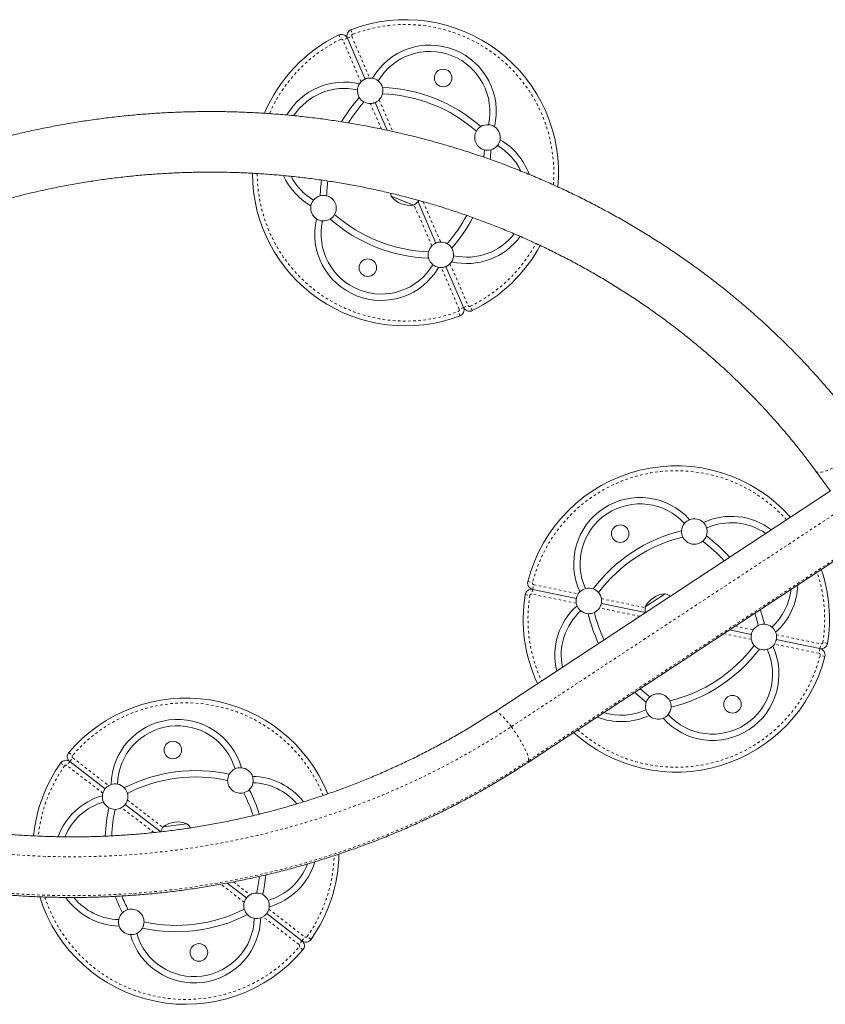
# Model space of a CAD drawing. Extents: x -86 to 722, y -9 to 842.
# Drawn here: x 276 to 308, y 232 to 270 of the extents above; entities that cross this region are included whole.
import ezdxf

# ---------------------------------------------------------------- set-up
doc = ezdxf.new("R2010")
doc.units = 0
doc.header["$LTSCALE"] = 0.125
doc.header["$MEASUREMENT"] = 0
doc.linetypes.add('PHANTOM', pattern=[0.5, 0.25, -0.05, 0.05, -0.05, 0.05, -0.05])
doc.layers.add('CONTOUR', color=7, linetype='CONTINUOUS')

msp = doc.modelspace()

# ---------------------------------------------------------------- linework, layer by layer
at = {"layer": 'CONTOUR', "linetype": 'PHANTOM', "lineweight": 0}
for p, q in [((288.77385, 269.74236), (288.85556, 269.5736)), ((289.25288, 269.9491), (289.31962, 269.77388)), ((289.11233, 269.61641), (288.94018, 269.54211)), ((289.64592, 267.90685), (288.94018, 269.54211)), ((289.11233, 269.61641), (289.28448, 269.6907)), ((289.28448, 269.6907), (289.99023, 268.05545)), ((290.44461, 266.05626), (290.01326, 267.05571)), ((290.35756, 267.20431), (290.89522, 265.95852)), ((292.08142, 263.21003), (292.76399, 261.62846)), ((292.41969, 261.47986), (291.72504, 263.0894)), ((293.49277, 258.99347), (292.78703, 260.62872)), ((293.13133, 260.77732), (293.83708, 259.14206)), ((293.52438, 258.73508), (293.45764, 258.91029)), ((293.66492, 259.06776), (293.49277, 258.99347)), ((293.66492, 259.06776), (293.83708, 259.14206)), ((294.00341, 258.94182), (293.9217, 259.11057)), ((295.53634, 242.63689), (316.83429, 256.65051)), ((317.51541, 255.33028), (296.21746, 241.31666)), ((296.18183, 248.32422), (296.36364, 248.27839)), ((296.37374, 248.01827), (296.41162, 248.2019)), ((296.41162, 248.2019), (298.15594, 247.84207)), ((296.07642, 247.81324), (296.26153, 247.78337)), ((296.37374, 248.01827), (296.33586, 247.83463)), ((298.08018, 247.4748), (296.33586, 247.83463)), ((299.06385, 247.65478), (300.78074, 247.3006)), ((300.56641, 246.96192), (298.98809, 247.28751)), ((304.29893, 246.57485), (305.01159, 246.42783)), ((304.93583, 246.06057), (303.8559, 246.28334)), ((305.9195, 246.24054), (307.66382, 245.88071)), ((307.58806, 245.51345), (305.84374, 245.87328)), ((307.62594, 245.69708), (307.66382, 245.88071)), ((307.92326, 245.90211), (307.73815, 245.93197)), ((307.62594, 245.69708), (307.58806, 245.51345)), ((307.81785, 245.39113), (307.63604, 245.43696)), ((278.19642, 241.62651), (278.33974, 241.50562)), ((277.87768, 241.21346), (278.03096, 241.10547)), ((278.23479, 241.2674), (278.12024, 241.11896)), ((278.23479, 241.2674), (278.34933, 241.41584)), ((278.34933, 241.41584), (279.75938, 240.32777)), ((279.53029, 240.03088), (278.12024, 241.11896)), ((280.4933, 239.76143), (281.88117, 238.69047)), ((281.5291, 238.48848), (280.26421, 239.46455)), ((284.6477, 236.55565), (285.30124, 236.05134)), ((285.07214, 235.75446), (284.15365, 236.46322)), ((286.03516, 235.48501), (287.44521, 234.39693)), ((287.21611, 234.10005), (285.80606, 235.18812)), ((287.33066, 234.24849), (287.21611, 234.10005)), ((287.33066, 234.24849), (287.44521, 234.39693)), ((287.68776, 234.30243), (287.53448, 234.41042)), ((287.36902, 233.88938), (287.2257, 234.01027))]:
    msp.add_line(p, q, dxfattribs=at)
at = {"layer": 'CONTOUR', "linetype": 'Continuous', "lineweight": 15}
for p, q in [((289.11233, 269.61641), (289.80362, 268.01465)), ((290.19987, 267.09651), (290.66991, 266.00739)), ((291.46659, 263.16794), (290.82807, 263.42147)), ((291.42099, 263.18605), (290.82807, 263.42147)), ((291.6994, 263.0755), (291.42099, 263.18605)), ((291.6994, 263.0755), (291.46659, 263.16794)), ((291.87943, 263.20487), (292.57738, 261.58766)), ((292.97364, 260.66952), (293.66492, 259.06776)), ((296.18907, 241.23872), (317.48702, 255.25234)), ((307.46796, 252.65113), (308.03803, 251.87171)), ((308.03487, 251.87602), (294.88361, 243.22276)), ((298.08233, 247.66581), (296.37374, 248.01827)), ((300.78406, 247.32958), (301.56723, 247.8449)), ((300.78678, 247.10791), (299.0617, 247.46377)), ((304.93798, 246.25157), (304.07742, 246.42909)), ((307.62594, 245.69708), (305.91736, 246.04954)), ((279.61595, 240.20162), (278.23479, 241.2674)), ((281.79866, 238.5173), (280.40764, 239.5907)), ((281.89686, 238.71506), (282.82667, 238.8349)), ((285.1578, 235.92519), (284.40301, 236.50764)), ((287.33066, 234.24849), (285.9495, 235.31427))]:
    msp.add_line(p, q, dxfattribs=at)
at = {"layer": 'CONTOUR', "linetype": 'Continuous', "lineweight": 15, "flags": 128}
for points in [[(294.46299, 264.9517), (294.46337, 264.95617), (294.48034, 265.24403)], [(294.70638, 264.86687), (294.71323, 264.94414), (294.73054, 265.24574)], [(290.79672, 263.54124), (290.80842, 263.48673), (290.82807, 263.42147)], [(305.21017, 246.60077), (305.13523, 246.87922), (305.07099, 247.08284)], [(305.45552, 246.64978), (305.37747, 246.94162), (305.28668, 247.22477)], [(300.362, 243.98442), (300.5861, 243.789), (300.82323, 243.60182)], [(300.57769, 244.12635), (300.73927, 243.98677), (300.96533, 243.80776)]]:
    msp.add_lwpolyline(points, dxfattribs=at)
at = {"layer": 'CONTOUR', "linetype": 'PHANTOM', "lineweight": 0, "flags": 128}
for points in [[(250.88391, 254.34538), (251.15116, 253.79264), (251.43101, 253.24544), (251.72334, 252.70403), (252.028, 252.16866), (252.34487, 251.63958), (252.67379, 251.11704), (253.0146, 250.60127), (253.36716, 250.09252), (253.73129, 249.59102), (254.10683, 249.09701), (254.49361, 248.6107), (254.89144, 248.13234), (255.30014, 247.66214), (255.71952, 247.20032), (256.14939, 246.7471), (256.58954, 246.30267), (257.03978, 245.86726), (257.49989, 245.44106), (257.96966, 245.02427), (258.44887, 244.61708), (258.93731, 244.21968), (259.43473, 243.83226), (259.94092, 243.455), (260.45564, 243.08806), (260.97865, 242.73163), (261.50971, 242.38586), (262.04856, 242.05092), (262.59497, 241.72696), (263.14867, 241.41414), (263.70942, 241.11259), (264.27694, 240.82245), (264.85098, 240.54387), (265.43128, 240.27697), (266.01755, 240.02188), (266.60954, 239.7787), (267.20696, 239.54757), (267.80953, 239.32857), (268.41699, 239.12182), (269.02905, 238.92742), (269.64541, 238.74544), (270.26581, 238.57597), (270.88994, 238.4191), (271.51753, 238.2749), (272.14827, 238.14343), (272.78188, 238.02475), (273.41807, 237.91893), (274.05653, 237.826), (274.69697, 237.74601), (275.3391, 237.679), (275.98261, 237.625), (276.62721, 237.58404), (277.27261, 237.55613), (277.91849, 237.54128), (278.56456, 237.53951), (279.21052, 237.55081), (279.85608, 237.57519), (280.50092, 237.61262), (281.14476, 237.66309), (281.78729, 237.72657), (282.42822, 237.80305), (283.06725, 237.89247), (283.70408, 237.99481), (284.33841, 238.11001), (284.96996, 238.23802), (285.59843, 238.37878), (286.22353, 238.53222), (286.84497, 238.69828), (287.46246, 238.87688), (288.07571, 239.06793), (288.68444, 239.27134), (289.28837, 239.48703), (289.88721, 239.71489), (290.4807, 239.95481), (291.06855, 240.20669), (291.65049, 240.4704), (292.22625, 240.74583), (292.79556, 241.03284), (293.35817, 241.33131), (293.91381, 241.6411), (294.46222, 241.96206), (295.00314, 242.29404), (295.53634, 242.63689)], [(296.21746, 241.31666), (295.67645, 240.96859), (295.12778, 240.63129), (294.57168, 240.3049), (294.0084, 239.98957), (293.4382, 239.68544), (292.86131, 239.39264), (292.27801, 239.11129), (291.68853, 238.84154), (291.09316, 238.58348), (290.49214, 238.33725), (289.88574, 238.10294), (289.27424, 237.88066), (288.6579, 237.67051), (288.037, 237.47259), (287.41181, 237.28697), (286.7826, 237.11374), (286.14965, 236.95298), (285.51325, 236.80476), (284.87367, 236.66915), (284.2312, 236.5462), (283.58613, 236.43596), (282.93872, 236.3385), (282.28929, 236.25384), (281.6381, 236.18204), (280.98544, 236.12311), (280.33162, 236.07709), (279.67691, 236.04399), (279.0216, 236.02383), (278.36599, 236.01663), (277.71036, 236.02238), (277.055, 236.04107), (276.40021, 236.07271), (275.74627, 236.11728), (275.09347, 236.17475), (274.44211, 236.24511), (273.79246, 236.32832), (273.14481, 236.42434), (272.49946, 236.53314), (271.85668, 236.65466), (271.21676, 236.78885), (270.57999, 236.93565), (269.94664, 237.095), (269.317, 237.26683), (268.69133, 237.45105), (268.06993, 237.6476), (267.45307, 237.85637), (266.84101, 238.07729), (266.23402, 238.31024), (265.63239, 238.55514), (265.03636, 238.81187), (264.44621, 239.08031), (263.86219, 239.36035), (263.28457, 239.65187), (262.7136, 239.95474), (262.14953, 240.26881), (261.59261, 240.59396), (261.04309, 240.93004), (260.50121, 241.2769), (259.9672, 241.63439), (259.44132, 242.00234), (258.92378, 242.38061), (258.41481, 242.76901), (257.91465, 243.16739), (257.42351, 243.57555), (256.94161, 243.99333), (256.46916, 244.42053), (256.00638, 244.85697), (255.55346, 245.30246), (255.1106, 245.7568), (254.67801, 246.21978), (254.25587, 246.69121), (253.84437, 247.17087), (253.4437, 247.65856), (253.05402, 248.15405), (252.67551, 248.65713), (252.30834, 249.16758), (251.95267, 249.68516), (251.60866, 250.20966), (251.27645, 250.74084), (250.95621, 251.27846), (250.64806, 251.82229), (250.35215, 252.37209), (250.0686, 252.92761), (249.79754, 253.48861)], [(307.46799, 252.6511), (307.48475, 252.63346), (307.51904, 252.61407), (307.56397, 252.60333), (307.61902, 252.60138), (307.68352, 252.60823), (307.75674, 252.6238), (307.83781, 252.64791), (307.92579, 252.68027), (308.01963, 252.72052), (308.11824, 252.76817), (308.22046, 252.82266), (308.3251, 252.88337), (308.43093, 252.94957)], [(295.53634, 242.63689), (295.46008, 242.73668), (295.38477, 242.83011), (295.31138, 242.916), (295.24081, 242.99327), (295.17396, 243.06095), (295.11166, 243.1182), (295.05471, 243.16428), (295.00381, 243.19862), (294.95961, 243.2208), (294.92267, 243.23052), (294.89344, 243.22766), (294.88361, 243.22276)], [(296.21746, 241.31666), (296.21318, 241.36788), (296.20038, 241.42995), (296.17924, 241.5021), (296.15001, 241.5834), (296.11306, 241.67285), (296.06886, 241.76931), (296.01796, 241.87158), (295.96101, 241.97836), (295.89872, 242.08831), (295.83186, 242.20006), (295.7613, 242.31219), (295.6879, 242.4233), (295.6126, 242.53199), (295.53634, 242.63689)]]:
    msp.add_lwpolyline(points, dxfattribs=at)
at = {"layer": 'CONTOUR', "linetype": 'Continuous', "lineweight": 15}
for centre in [(292.86475, 268.05975), (289.9125, 260.62442), (299.80118, 250.19921), (304.19851, 243.51613), (282.27141, 241.72513), (283.29403, 233.79076)]:
    msp.add_circle(centre, 0.34375, dxfattribs=at)
for centre, radius, start, end in [((291.38863, 264.34209), 6, 354.71864, 110.852205), ((291.38863, 264.34209), 6, 115.836017, 157.10848), ((288.88279, 269.51734), 0.25, 23.344111, 115.836017), ((289.34187, 269.71547), 0.25, 110.852205, 203.344111), ((292.34205, 266.7433), 2.60226, 346.770842, 149.91738), ((292.34205, 266.7433), 2.35226, 347.339466, 149.348756), ((288.98741, 265.2955), 2.60226, 76.770842, 149.69359), ((290.00174, 267.55558), 0.5, 146.88995, 175.987358), ((290.00174, 267.55558), 0.5, 135.368424, 146.88995), ((290.00174, 267.55558), 0.5, 79.798272, 91.319798), ((290.00174, 267.55558), 0.5, 50.700864, 79.798272), ((290.00174, 267.55558), 0.5, 14.882063, 50.700864), ((288.98741, 265.2955), 2.35226, 77.339466, 146.834811), ((290.00174, 267.55558), 0.5, 175.987358, 211.806159), ((290.00174, 267.55558), 0.5, 315.368424, 345.902928), ((290.28488, 261.56227), 6.125, 48.56029, 88.127932), ((290.00174, 267.55558), 0.5, 345.902928, 14.882063), ((290.28488, 261.56227), 5.875, 48.656708, 88.031514), ((294.16845, 263.23834), 6.125, 138.56029, 149.582346), ((294.16845, 263.23834), 5.875, 138.656708, 148.605566), ((290.00174, 267.55558), 0.5, 211.806159, 240.785294), ((290.00174, 267.55558), 0.5, 240.785294, 271.319798), ((294.60212, 265.72897), 0.5, 150.785294, 255.902928), ((294.60212, 265.72897), 0.5, 121.806159, 150.785294), ((294.60212, 265.72897), 0.5, 85.987358, 121.806159), ((294.60212, 265.72897), 0.5, 56.88995, 85.987358), ((294.60212, 265.72897), 0.5, 349.798272, 56.88995), ((294.60212, 265.72897), 0.5, 320.700864, 349.798272), ((293.78984, 263.38867), 2.60226, 20.121562, 59.91738), ((294.60212, 265.72897), 0.5, 255.902928, 284.882063), ((294.60212, 265.72897), 0.5, 284.882063, 320.700864), ((293.78984, 263.38867), 2.35226, 25.912187, 59.348756), ((291.38863, 264.34209), 6, 180.186618, 290.852205), ((288.98741, 265.2955), 2.60226, 204.179779, 239.91738), ((288.98741, 265.2955), 2.35226, 207.735713, 239.348756), ((294.16845, 263.23834), 6.125, 172.317688, 178.127932), ((294.16845, 263.23834), 5.875, 172.357503, 178.031514), ((288.17513, 262.9552), 0.5, 140.700864, 169.798272), ((288.17513, 262.9552), 0.5, 104.882063, 140.700864), ((288.17513, 262.9552), 0.5, 75.902928, 104.882063), ((288.17513, 262.9552), 0.5, 330.785294, 75.902928), ((291.56502, 264.00727), 0.94141, 218.481277, 278.206945), ((291.3473, 263.75539), 0.76565, 297.378866, 318.989252), ((288.17513, 262.9552), 0.5, 169.798272, 236.88995), ((290.43521, 261.94087), 2.60226, 166.770842, 329.91738), ((288.17513, 262.9552), 0.5, 236.88995, 265.987358), ((290.43521, 261.94087), 2.35226, 167.339466, 329.348756), ((288.17513, 262.9552), 0.5, 265.987358, 301.806159), ((288.17513, 262.9552), 0.5, 301.806159, 330.785294), ((292.49237, 267.12191), 6.125, 228.56029, 268.127932), ((292.49237, 267.12191), 5.875, 228.656708, 268.031514), ((288.60881, 265.44583), 5.875, 318.656708, 331.802908), ((288.60881, 265.44583), 6.125, 318.56029, 332.161644), ((292.77551, 261.12859), 0.5, 60.785294, 91.319798), ((293.78984, 263.38867), 2.60226, 256.770842, 323.637378), ((293.78984, 263.38867), 2.35226, 257.339466, 322.266), ((292.77551, 261.12859), 0.5, 165.902928, 194.882063), ((292.77551, 261.12859), 0.5, 135.368424, 165.902928), ((292.77551, 261.12859), 0.5, 31.806159, 60.785294), ((292.77551, 261.12859), 0.5, 355.987358, 31.806159), ((291.38863, 264.34209), 6, 295.836017, 331.647882), ((292.77551, 261.12859), 0.5, 194.882063, 230.700864), ((292.77551, 261.12859), 0.5, 315.368424, 326.88995), ((292.77551, 261.12859), 0.5, 326.88995, 355.987358), ((292.77551, 261.12859), 0.5, 230.700864, 259.798272), ((292.77551, 261.12859), 0.5, 259.798272, 271.319798), ((293.43539, 258.9687), 0.25, 290.852205, 23.344111), ((293.89446, 259.16683), 0.25, 203.344111, 295.836017), ((301.99984, 246.85767), 6, 41.72965, 165.852205), ((300.57974, 249.01595), 2.60226, 41.770842, 204.91738), ((300.57974, 249.01595), 2.35226, 42.339466, 204.348756), ((304.15811, 248.27777), 2.60226, 52.992451, 114.91738), ((302.70696, 250.2855), 0.5, 140.987358, 176.806159), ((302.70696, 250.2855), 0.5, 111.88995, 140.987358), ((302.70696, 250.2855), 0.5, 44.798272, 111.88995), ((302.70696, 250.2855), 0.5, 15.700864, 44.798272), ((302.70696, 250.2855), 0.5, 339.882063, 15.700864), ((304.15811, 248.27777), 2.35226, 55.182063, 114.348756), ((303.64385, 244.3591), 6.125, 103.56029, 143.127932), ((303.64385, 244.3591), 5.875, 103.656708, 143.031514), ((302.70696, 250.2855), 0.5, 176.806159, 205.785294), ((302.70696, 250.2855), 0.5, 205.785294, 310.902928), ((302.70696, 250.2855), 0.5, 310.902928, 339.882063), ((299.50127, 245.21366), 6.125, 41.557322, 53.127932), ((299.50127, 245.21366), 5.875, 41.909392, 53.031514), ((301.99984, 246.85767), 6, 350.836017, 18.866599), ((296.42425, 248.26311), 0.25, 165.852205, 258.344111), ((304.15811, 248.27777), 2.60226, 311.770842, 358.144824), ((301.99984, 246.85767), 6, 170.836017, 204.958572), ((296.32323, 247.77342), 0.25, 78.344111, 170.836017), ((298.57202, 247.56479), 0.5, 134.798272, 146.319798), ((298.57202, 247.56479), 0.5, 105.700864, 134.798272), ((298.57202, 247.56479), 0.5, 69.882063, 105.700864), ((298.57202, 247.56479), 0.5, 40.902928, 69.882063), ((298.57202, 247.56479), 0.5, 10.368424, 40.902928), ((301.6244, 246.90523), 0.94141, 93.481277, 153.206945), ((301.36017, 247.10777), 0.76565, 57.593667, 74.309356), ((304.15811, 248.27777), 2.35226, 312.339466, 353.724718), ((299.84157, 245.43757), 2.60226, 131.770842, 193.695771), ((298.57202, 247.56479), 0.5, 190.368424, 201.88995), ((298.57202, 247.56479), 0.5, 201.88995, 230.987358), ((301.54295, 247.22804), 0.76565, 172.378866, 189.026929), ((299.84157, 245.43757), 2.35226, 132.339466, 191.506159), ((298.57202, 247.56479), 0.5, 230.987358, 266.806159), ((298.57202, 247.56479), 0.5, 266.806159, 295.785294), ((304.49842, 248.50168), 6.125, 193.56029, 205.1309), ((298.57202, 247.56479), 0.5, 295.785294, 326.319798), ((304.49842, 248.50168), 5.875, 193.656708, 204.77883), ((305.42767, 246.15056), 0.5, 115.785294, 146.319798), ((305.42767, 246.15056), 0.5, 86.806159, 115.785294), ((305.42767, 246.15056), 0.5, 50.987358, 86.806159), ((305.42767, 246.15056), 0.5, 21.88995, 50.987358), ((305.42767, 246.15056), 0.5, 10.368424, 21.88995), ((303.41994, 244.6994), 2.60226, 221.770842, 24.91738), ((300.35583, 249.35625), 5.875, 283.656708, 323.031514), ((305.42767, 246.15056), 0.5, 190.368424, 220.902928), ((305.42767, 246.15056), 0.5, 220.902928, 249.882063), ((305.42767, 246.15056), 0.5, 285.700864, 314.798272), ((305.42767, 246.15056), 0.5, 314.798272, 326.319798), ((307.67645, 245.94192), 0.25, 258.344111, 350.836017), ((303.41994, 244.6994), 2.35226, 222.339466, 24.348756), ((300.35583, 249.35625), 6.125, 283.56029, 323.127932), ((305.42767, 246.15056), 0.5, 249.882063, 285.700864), ((307.57543, 245.45223), 0.25, 345.852205, 78.344111), ((301.99984, 246.85767), 6, 227.821623, 345.852205), ((301.29272, 243.42985), 0.5, 25.785294, 130.902928), ((282.78272, 237.75794), 6, 22.000598, 139.852205), ((301.29272, 243.42985), 0.5, 159.882063, 195.700864), ((301.29272, 243.42985), 0.5, 130.902928, 159.882063), ((301.29272, 243.42985), 0.5, 356.806159, 25.785294), ((299.84157, 245.43757), 2.35226, 252.963504, 294.348756), ((301.29272, 243.42985), 0.5, 195.700864, 224.798272), ((301.29272, 243.42985), 0.5, 291.88995, 320.987358), ((301.29272, 243.42985), 0.5, 320.987358, 356.806159), ((282.45247, 240.32032), 2.60226, 15.770842, 178.91738), ((299.84157, 245.43757), 2.60226, 248.543398, 294.91738), ((301.29272, 243.42985), 0.5, 224.798272, 291.88995), ((282.45247, 240.32032), 2.35226, 16.339466, 178.348756), ((278.38751, 241.46532), 0.25, 139.852205, 232.344111), ((282.78272, 237.75794), 6, 144.836017, 174.24866), ((278.08206, 241.06948), 0.25, 52.344111, 144.836017), ((283.16505, 234.79155), 6.125, 77.56029, 117.127932), ((284.92093, 240.52887), 0.5, 150.806159, 179.785294), ((284.92093, 240.52887), 0.5, 114.987358, 150.806159), ((284.92093, 240.52887), 0.5, 85.88995, 114.987358), ((284.92093, 240.52887), 0.5, 18.798272, 85.88995), ((280.01179, 239.89616), 0.5, 79.700864, 108.798272), ((280.01179, 239.89616), 0.5, 43.882063, 79.700864), ((283.16505, 234.79155), 5.875, 77.656708, 117.031514), ((284.92093, 240.52887), 0.5, 179.785294, 284.902928), ((284.92093, 240.52887), 0.5, 313.882063, 349.700864), ((285.3451, 238.0882), 2.60226, 38.113774, 88.91738), ((284.92093, 240.52887), 0.5, 349.700864, 18.798272), ((285.3451, 238.0882), 2.35226, 40.474503, 88.348756), ((280.01179, 239.89616), 0.5, 164.368424, 175.88995), ((280.01179, 239.89616), 0.5, 108.798272, 120.319798), ((280.01179, 239.89616), 0.5, 14.902928, 43.882063), ((280.01179, 239.89616), 0.5, 344.368424, 14.902928), ((284.92093, 240.52887), 0.5, 284.902928, 313.882063), ((279.81633, 237.37562), 5.875, 17.584249, 27.031514), ((279.81633, 237.37562), 6.125, 17.434077, 27.127932), ((280.22035, 237.42769), 2.60226, 105.770842, 159.799593), ((280.22035, 237.42769), 2.35226, 106.339466, 157.574064), ((280.01179, 239.89616), 0.5, 175.88995, 204.987358), ((280.01179, 239.89616), 0.5, 204.987358, 240.806159), ((285.74911, 238.14027), 6.125, 167.56029, 178.051135), ((280.01179, 239.89616), 0.5, 240.806159, 269.785294), ((285.74911, 238.14027), 5.875, 167.656708, 177.848394), ((280.01179, 239.89616), 0.5, 269.785294, 300.319798), ((282.46612, 237.96527), 0.94141, 67.481277, 127.206945), ((282.53443, 238.29112), 0.76565, 146.378866, 163.026929), ((282.31743, 238.26315), 0.76565, 32.376277, 48.309356), ((285.3451, 238.0882), 2.60226, 285.770842, 343.32242), ((282.78272, 237.75794), 6, 324.836017, 358.903509), ((285.3451, 238.0882), 2.35226, 286.339466, 339.211075), ((279.81633, 237.37562), 5.875, 347.656708, 354.057455), ((279.81633, 237.37562), 6.125, 347.56029, 354.862561), ((282.78272, 237.75794), 6, 197.351981, 319.852205), ((280.22035, 237.42769), 2.60226, 214.795068, 268.91738), ((280.22035, 237.42769), 2.35226, 219.162706, 268.348756), ((285.74911, 238.14027), 6.125, 200.575564, 207.127932), ((285.74911, 238.14027), 5.875, 201.332275, 207.031514), ((285.55365, 235.61973), 0.5, 164.368424, 194.902928), ((285.55365, 235.61973), 0.5, 89.785294, 120.319798), ((285.55365, 235.61973), 0.5, 60.806159, 89.785294), ((285.55365, 235.61973), 0.5, 24.987358, 60.806159), ((285.55365, 235.61973), 0.5, 355.88995, 24.987358), ((280.64451, 234.98702), 0.5, 104.902928, 133.882063), ((280.64451, 234.98702), 0.5, 359.785294, 104.902928), ((282.4004, 240.72434), 5.875, 257.656708, 297.031514), ((285.55365, 235.61973), 0.5, 194.902928, 223.882063), ((285.55365, 235.61973), 0.5, 344.368424, 355.88995), ((280.64451, 234.98702), 0.5, 169.700864, 198.798272), ((280.64451, 234.98702), 0.5, 133.882063, 169.700864), ((283.11297, 235.19557), 2.60226, 195.770842, 358.91738), ((283.11297, 235.19557), 2.35226, 196.339466, 358.348756), ((282.4004, 240.72434), 6.125, 257.56029, 297.127932), ((280.64451, 234.98702), 0.5, 330.806159, 359.785294), ((285.55365, 235.61973), 0.5, 223.882063, 259.700864), ((285.55365, 235.61973), 0.5, 259.700864, 288.798272), ((285.55365, 235.61973), 0.5, 288.798272, 300.319798), ((280.64451, 234.98702), 0.5, 198.798272, 265.88995), ((280.64451, 234.98702), 0.5, 294.987358, 330.806159), ((280.64451, 234.98702), 0.5, 265.88995, 294.987358), ((287.48339, 234.44641), 0.25, 232.344111, 324.836017), ((287.17793, 234.05057), 0.25, 319.852205, 52.344111)]:
    msp.add_arc(centre, radius, start, end, dxfattribs=at)
at = {"layer": 'CONTOUR', "linetype": 'PHANTOM', "lineweight": 0}
for centre, radius, start, end in [((291.38863, 264.34209), 5.8125, 355.365956, 110.852205), ((289.34187, 269.71547), 0.0625, 110.852205, 203.344111), ((291.38863, 264.34209), 5.8125, 115.836017, 156.462566), ((288.88279, 269.51734), 0.0625, 23.344111, 115.836017), ((291.38863, 264.34209), 5.8125, 180.299022, 290.852205), ((291.38863, 264.34209), 5.8125, 295.836017, 331.531823), ((293.43539, 258.9687), 0.0625, 290.852205, 23.344111), ((293.89446, 259.16683), 0.0625, 203.344111, 295.836017), ((301.99984, 246.85767), 5.8125, 42.002196, 165.852205), ((301.99984, 246.85767), 5.8125, 350.836017, 18.388863), ((296.42425, 248.26311), 0.0625, 165.852205, 258.344111), ((301.99984, 246.85767), 5.8125, 170.836017, 204.686026), ((296.32323, 247.77342), 0.0625, 78.344111, 170.836017), ((307.67645, 245.94192), 0.0625, 258.344111, 350.836017), ((301.99984, 246.85767), 5.8125, 228.299359, 345.852205), ((307.57543, 245.45223), 0.0625, 345.852205, 78.344111), ((282.78272, 237.75794), 5.8125, 22.101177, 139.852205), ((278.38751, 241.46532), 0.0625, 139.852205, 232.344111), ((296.13346, 241.30312), 0.08508, 310.81557, 9.158516), ((282.78272, 237.75794), 5.8125, 144.836017, 174.15546), ((278.08206, 241.06948), 0.0625, 52.344111, 144.836017), ((282.78272, 237.75794), 5.8125, 324.836017, 358.256324), ((282.78272, 237.75794), 5.8125, 198.002225, 319.852205), ((287.48339, 234.44641), 0.0625, 232.344111, 324.836017), ((287.17793, 234.05057), 0.0625, 319.852205, 52.344111)]:
    msp.add_arc(centre, radius, start, end, dxfattribs=at)
at = {"layer": 'CONTOUR', "linetype": 'Continuous', "lineweight": 15}
for points, knots in [([(289.80362, 268.01465), (289.80171, 268.01385), (289.7979, 268.01225), (289.76872, 267.9986), (289.72799, 267.97502), (289.68403, 267.9433), (289.65761, 267.91803), (289.64592, 267.90685)], [0, 0, 0, 0, 0.21125449, 0.42254143, 0.63251255, 0.83753616, 1, 1, 1, 1]), ([(289.99023, 268.05545), (289.96927, 268.05418), (289.92732, 268.05164), (289.87215, 268.03926), (289.83123, 268.02607), (289.80755, 268.01637), (289.80484, 268.01519), (289.80362, 268.01465)], [0, 0, 0, 0, 0.21037001, 0.421143, 0.62459278, 0.83062213, 1, 1, 1, 1]), ([(290.01326, 267.05571), (290.03422, 267.05698), (290.07617, 267.05952), (290.13134, 267.0719), (290.17226, 267.0851), (290.19594, 267.09479), (290.19865, 267.09598), (290.19987, 267.09651)], [0, 0, 0, 0, 0.21037001, 0.421143, 0.62459278, 0.83062213, 1, 1, 1, 1]), ([(290.19987, 267.09651), (290.20178, 267.09731), (290.20559, 267.09891), (290.23476, 267.11256), (290.2755, 267.13615), (290.31946, 267.16786), (290.34588, 267.19314), (290.35756, 267.20431)], [0, 0, 0, 0, 0.21125449, 0.42254143, 0.63251255, 0.83753616, 1, 1, 1, 1]), ([(309.38495, 254.0532), (309.32139, 254.1395), (309.13944, 254.38656), (308.83122, 254.78914), (308.45721, 255.2586), (308.07318, 255.72082), (307.67946, 256.17573), (307.27615, 256.62312), (306.86342, 257.06283), (306.44145, 257.49466), (306.01039, 257.91846), (305.57042, 258.33404), (305.12171, 258.74125), (304.66444, 259.13992), (304.1988, 259.52988), (303.72497, 259.911), (303.24314, 260.2831), (302.7535, 260.64604), (302.25625, 260.99969), (301.75158, 261.34388), (301.2397, 261.6785), (300.72081, 262.00339), (300.19512, 262.31844), (299.66284, 262.62352), (299.12418, 262.9185), (298.57936, 263.20327), (298.02859, 263.4777), (297.47209, 263.7417), (296.91009, 263.99516), (296.34281, 264.23797), (295.77048, 264.47004), (295.19333, 264.69127), (294.61158, 264.90158), (294.02547, 265.10088), (293.43523, 265.28909), (292.8411, 265.46614), (292.24332, 265.63195), (291.64213, 265.78646), (291.03776, 265.92961), (290.43046, 266.06134), (289.82047, 266.18159), (289.20803, 266.29033), (288.59339, 266.38749), (287.9768, 266.47306), (287.35849, 266.54698), (286.73873, 266.60924), (286.11775, 266.65981), (285.4958, 266.69866), (284.87313, 266.72578), (284.25, 266.74116), (283.62664, 266.7448), (283.00332, 266.73669), (282.38027, 266.71683), (281.75775, 266.68524), (281.136, 266.64192), (280.51528, 266.5869), (279.89583, 266.52019), (279.2779, 266.44182), (278.66174, 266.35182), (278.0476, 266.25023), (277.43571, 266.13709), (276.82632, 266.01245), (276.21968, 265.87635), (275.61604, 265.72885), (275.01562, 265.57), (274.41867, 265.39987), (273.82544, 265.21854), (273.23615, 265.02606), (272.65104, 264.82252), (272.07035, 264.608), (271.49431, 264.38259), (270.92315, 264.14637), (270.35709, 263.89944), (269.79637, 263.6419), (269.24121, 263.37384), (268.69182, 263.09539), (268.14845, 262.80664), (267.61125, 262.50776), (267.08063, 262.19865), (266.56423, 261.88519), (266.22819, 261.67), (266.06415, 261.56495)], [0, 0, 0, 0, 0.00682914, 0.01955122, 0.03227392, 0.04499751, 0.05772197, 0.07044732, 0.08317353, 0.0959006, 0.10862853, 0.1213573, 0.1340869, 0.14681733, 0.15954856, 0.17228059, 0.18501339, 0.19774696, 0.21048126, 0.22321629, 0.23595203, 0.24868846, 0.26142555, 0.27416328, 0.28690165, 0.29964061, 0.31238017, 0.32512028, 0.33786093, 0.3506021, 0.36334377, 0.37608592, 0.38882851, 0.40157154, 0.41431498, 0.4270588, 0.43980299, 0.45254752, 0.46529238, 0.47803754, 0.49078298, 0.50352868, 0.51627461, 0.52902077, 0.54176712, 0.55451364, 0.56726032, 0.58000714, 0.59275407, 0.6055011, 0.6182482, 0.63099535, 0.64374254, 0.65648973, 0.66923691, 0.68198405, 0.69473114, 0.70747816, 0.72022507, 0.73297187, 0.74571853, 0.75846504, 0.77121136, 0.78395748, 0.79670338, 0.80944903, 0.82219442, 0.83493952, 0.8476843, 0.86042875, 0.87317285, 0.88591656, 0.89865988, 0.91140277, 0.92414521, 0.93688718, 0.94962866, 0.96236962, 0.97511004, 0.9878499, 1, 1, 1, 1]), ([(267.3557, 259.57183), (267.44072, 259.62654), (267.69025, 259.78712), (268.10957, 260.04631), (268.61576, 260.34595), (269.12855, 260.63555), (269.64759, 260.91513), (270.17269, 261.18455), (270.70361, 261.44369), (271.24013, 261.69243), (271.78201, 261.93068), (272.32903, 262.15833), (272.88094, 262.37528), (273.43751, 262.58144), (273.9985, 262.77672), (274.56366, 262.96103), (275.13276, 263.13431), (275.70555, 263.29646), (276.28178, 263.44743), (276.8612, 263.58715), (277.44357, 263.71555), (278.02864, 263.83259), (278.61615, 263.93821), (279.20584, 264.03237), (279.79747, 264.11502), (280.39078, 264.18614), (280.98552, 264.24568), (281.58142, 264.29364), (282.17824, 264.32997), (282.77571, 264.35468), (283.37358, 264.36774), (283.9716, 264.36916), (284.56949, 264.35893), (285.16701, 264.33706), (285.7639, 264.30355), (286.35989, 264.25843), (286.95475, 264.20171), (287.5482, 264.13341), (288.13999, 264.05357), (288.72987, 263.96222), (289.31759, 263.85939), (289.90289, 263.74514), (290.48551, 263.61952), (291.06522, 263.48257), (291.64175, 263.33435), (292.21486, 263.17494), (292.78431, 263.00439), (293.34985, 262.82279), (293.91123, 262.63021), (294.46822, 262.42673), (295.02057, 262.21244), (295.56805, 261.98744), (296.11043, 261.75181), (296.64746, 261.50567), (297.17891, 261.24911), (297.70457, 260.98226), (298.2242, 260.70521), (298.73758, 260.41809), (299.24448, 260.12104), (299.7447, 259.81416), (300.23802, 259.49759), (300.72421, 259.17148), (301.20308, 258.83596), (301.67442, 258.49117), (302.13802, 258.13726), (302.59369, 257.77439), (303.04123, 257.4027), (303.48044, 257.02237), (303.91114, 256.63354), (304.33314, 256.2364), (304.74627, 255.8311), (305.15033, 255.41783), (305.54517, 254.99676), (305.9306, 254.56807), (306.30646, 254.13194), (306.67261, 253.68857), (307.02878, 253.2381), (307.29192, 252.89089), (307.43646, 252.69404), (307.46796, 252.65113)], [0, 0, 0, 0, 0.00682013, 0.02001735, 0.03321423, 0.04641037, 0.05960579, 0.07280051, 0.08599457, 0.099188, 0.11238082, 0.12557306, 0.13876475, 0.15195592, 0.1651466, 0.17833681, 0.19152659, 0.20471595, 0.21790493, 0.23109356, 0.24428185, 0.25746984, 0.27065756, 0.28384502, 0.29703226, 0.3102193, 0.32340617, 0.33659289, 0.34977948, 0.36296598, 0.37615241, 0.38933879, 0.40252515, 0.4157115, 0.42889788, 0.4420843, 0.45527079, 0.46845738, 0.48164409, 0.49483095, 0.50801799, 0.52120523, 0.5343927, 0.54758043, 0.56076843, 0.57395675, 0.58714541, 0.60033443, 0.61352385, 0.62671369, 0.63990398, 0.65309475, 0.66628604, 0.67947786, 0.69267026, 0.70586325, 0.71905688, 0.73225116, 0.74544613, 0.75864182, 0.77183827, 0.78503548, 0.79823351, 0.81143237, 0.8246321, 0.83783271, 0.85103424, 0.86423672, 0.87744017, 0.8906446, 0.90385005, 0.91705654, 0.93026408, 0.94347269, 0.95668239, 0.96989319, 0.98310511, 0.99631815, 1, 1, 1, 1]), ([(292.76399, 261.62846), (292.74304, 261.62719), (292.70109, 261.62465), (292.64592, 261.61227), (292.60499, 261.59908), (292.58132, 261.58938), (292.57861, 261.5882), (292.57738, 261.58766)], [0, 0, 0, 0, 0.21037001, 0.421143, 0.62459278, 0.83062213, 1, 1, 1, 1]), ([(292.57738, 261.58766), (292.57548, 261.58686), (292.57167, 261.58526), (292.54249, 261.57161), (292.50175, 261.54802), (292.4578, 261.51631), (292.43137, 261.49104), (292.41969, 261.47986)], [0, 0, 0, 0, 0.21125449, 0.42254143, 0.63251255, 0.83753616, 1, 1, 1, 1]), ([(292.78703, 260.62872), (292.80798, 260.62999), (292.84993, 260.63253), (292.9051, 260.64491), (292.94603, 260.6581), (292.96971, 260.6678), (292.97241, 260.66898), (292.97364, 260.66952)], [0, 0, 0, 0, 0.21037001, 0.421143, 0.62459278, 0.83062213, 1, 1, 1, 1]), ([(292.97364, 260.66952), (292.97554, 260.67032), (292.97935, 260.67192), (293.00853, 260.68557), (293.04927, 260.70916), (293.09322, 260.74087), (293.11965, 260.76615), (293.13133, 260.77732)], [0, 0, 0, 0, 0.21125449, 0.42254143, 0.63251255, 0.83753616, 1, 1, 1, 1]), ([(249.80909, 253.43434), (249.85456, 253.33837), (249.98468, 253.06378), (250.20821, 252.61432), (250.48314, 252.08774), (250.76933, 251.56649), (251.06648, 251.05071), (251.37453, 250.54062), (251.69333, 250.03642), (252.02277, 249.53831), (252.36271, 249.04648), (252.71303, 248.56115), (253.07357, 248.08249), (253.44419, 247.6107), (253.82476, 247.14598), (254.21511, 246.6885), (254.6151, 246.23845), (255.02456, 245.79601), (255.44332, 245.36136), (255.87124, 244.93466), (256.30812, 244.5161), (256.7538, 244.10584), (257.20811, 243.70405), (257.67085, 243.31087), (258.14185, 242.92648), (258.62092, 242.55103), (259.10786, 242.18466), (259.60249, 241.82753), (260.1046, 241.47977), (260.61399, 241.14153), (261.13046, 240.81294), (261.65381, 240.49414), (262.18383, 240.18524), (262.7203, 239.88638), (263.263, 239.59768), (263.81173, 239.31924), (264.36627, 239.05119), (264.92638, 238.79362), (265.49186, 238.54665), (266.06246, 238.31037), (266.63797, 238.08488), (267.21816, 237.87026), (267.80278, 237.66661), (268.39162, 237.474), (268.98442, 237.29251), (269.58097, 237.12221), (270.18101, 236.96318), (270.78431, 236.81547), (271.39063, 236.67915), (271.99972, 236.55426), (272.61135, 236.44087), (273.22526, 236.33901), (273.84121, 236.24873), (274.45896, 236.17006), (275.07826, 236.10303), (275.69886, 236.04768), (276.32051, 236.00401), (276.94296, 235.97206), (277.56598, 235.95183), (278.1893, 235.94333), (278.81268, 235.94657), (279.43586, 235.96154), (280.05861, 235.98824), (280.68067, 236.02665), (281.30179, 236.07677), (281.92172, 236.13857), (282.54022, 236.21203), (283.15704, 236.29712), (283.77193, 236.3938), (284.38465, 236.50204), (284.99495, 236.62179), (285.60258, 236.753), (286.20732, 236.89563), (286.8089, 237.04962), (287.4071, 237.21489), (288.00167, 237.3914), (288.59237, 237.57907), (289.17898, 237.77781), (289.76125, 237.98756), (290.33895, 238.20823), (290.91185, 238.43973), (291.47973, 238.68197), (292.04234, 238.93486), (292.59948, 239.19828), (293.15092, 239.47214), (293.69643, 239.75632), (294.23579, 240.05072), (294.76883, 240.35517), (295.29518, 240.66976), (295.76852, 240.96454), (296.06422, 241.15732), (296.18907, 241.23872)], [0, 0, 0, 0, 0.00607596, 0.01738383, 0.02869223, 0.04000138, 0.05131127, 0.06262193, 0.07393337, 0.08524559, 0.0965586, 0.1078724, 0.11918701, 0.13050241, 0.14181862, 0.15313561, 0.16445341, 0.17577199, 0.18709135, 0.19841148, 0.20973238, 0.22105403, 0.23237642, 0.24369954, 0.25502337, 0.2663479, 0.27767312, 0.288999, 0.30032554, 0.31165271, 0.3229805, 0.33430889, 0.34563785, 0.35696738, 0.36829745, 0.37962804, 0.39095913, 0.40229071, 0.41362275, 0.42495523, 0.43628814, 0.44762145, 0.45895515, 0.47028921, 0.48162361, 0.49295835, 0.50429338, 0.5156287, 0.52696429, 0.53830013, 0.5496362, 0.56097248, 0.57230895, 0.58364559, 0.59498239, 0.60631933, 0.61765638, 0.62899353, 0.64033077, 0.65166806, 0.66300541, 0.67434277, 0.68568014, 0.6970175, 0.70835482, 0.71969209, 0.73102928, 0.74236639, 0.75370339, 0.76504027, 0.77637699, 0.78771356, 0.79904993, 0.81038611, 0.82172206, 0.83305777, 0.84439321, 0.85572838, 0.86706324, 0.87839777, 0.88973196, 0.90106579, 0.91239923, 0.92373227, 0.93506488, 0.94639704, 0.95772873, 0.96905993, 0.98039062, 0.99172078, 1, 1, 1, 1]), ([(294.88361, 243.22276), (294.7991, 243.16754), (294.55107, 243.00546), (294.13417, 242.74374), (293.63076, 242.44102), (293.12066, 242.14828), (292.60422, 241.8655), (292.08163, 241.59284), (291.55312, 241.33041), (291.01892, 241.07831), (290.47926, 240.83666), (289.93437, 240.60557), (289.38448, 240.38512), (288.82983, 240.17542), (288.27067, 239.97656), (287.70723, 239.78862), (287.13975, 239.61168), (286.56848, 239.44582), (285.99366, 239.29111), (285.41555, 239.14761), (284.83438, 239.0154), (284.25042, 238.89451), (283.66391, 238.78502), (283.0751, 238.68695), (282.48425, 238.60036), (281.89162, 238.52529), (281.29745, 238.46176), (280.70201, 238.4098), (280.10554, 238.36944), (279.50832, 238.34068), (278.91059, 238.32356), (278.31261, 238.31806), (277.71463, 238.32419), (277.11693, 238.34196), (276.51975, 238.37135), (275.92335, 238.41235), (275.32799, 238.46494), (274.73393, 238.52911), (274.14141, 238.60481), (273.5507, 238.69202), (272.96205, 238.79071), (272.37572, 238.90082), (271.79195, 239.02231), (271.21099, 239.15514), (270.6331, 239.29923), (270.05853, 239.45453), (269.48752, 239.62098), (268.92032, 239.79849), (268.35717, 239.987), (267.79832, 240.18642), (267.244, 240.39667), (266.69445, 240.61766), (266.14992, 240.84928), (265.61063, 241.09145), (265.07681, 241.34406), (264.5487, 241.60699), (264.02653, 241.88014), (263.51051, 242.16339), (263.00087, 242.45661), (262.49783, 242.75969), (262.0016, 243.07248), (261.5124, 243.39486), (261.03044, 243.72669), (260.55593, 244.06783), (260.08907, 244.41812), (259.63006, 244.77742), (259.17909, 245.14558), (258.73637, 245.52243), (258.30208, 245.90782), (257.87642, 246.30157), (257.45955, 246.70353), (257.05168, 247.11352), (256.65295, 247.53135), (256.26356, 247.95686), (255.88368, 248.38987), (255.51344, 248.83017), (255.15307, 249.27761), (254.80253, 249.73189), (254.46266, 250.19322), (254.18448, 250.58471), (254.02371, 250.82475), (253.96893, 250.90654)], [0, 0, 0, 0, 0.00662431, 0.01944337, 0.03226208, 0.04508002, 0.05789723, 0.07071373, 0.08352956, 0.09634473, 0.10915929, 0.12197325, 0.13478665, 0.14759951, 0.16041186, 0.17322372, 0.18603514, 0.19884612, 0.21165671, 0.22446692, 0.23727679, 0.25008633, 0.26289558, 0.27570456, 0.2885133, 0.30132182, 0.31413015, 0.32693831, 0.33974632, 0.35255422, 0.36536203, 0.37816976, 0.39097745, 0.40378512, 0.41659279, 0.42940048, 0.44220822, 0.45501603, 0.46782393, 0.48063196, 0.49344014, 0.50624849, 0.51905703, 0.53186581, 0.54467484, 0.55748414, 0.57029375, 0.5831037, 0.59591401, 0.6087247, 0.62153581, 0.63434737, 0.6471594, 0.65997194, 0.672785, 0.68559863, 0.69841285, 0.71122769, 0.72404318, 0.73685936, 0.74967624, 0.76249386, 0.77531224, 0.78813143, 0.80095144, 0.8137723, 0.82659405, 0.8394167, 0.85224028, 0.86506482, 0.87789035, 0.89071687, 0.90354442, 0.91637302, 0.92920267, 0.9420334, 0.95486523, 0.96769816, 0.9805322, 0.99336737, 1, 1, 1, 1]), ([(298.15594, 247.84207), (298.14496, 247.82417), (298.12298, 247.78835), (298.10148, 247.73606), (298.08881, 247.69497), (298.08317, 247.67001), (298.08259, 247.66711), (298.08233, 247.66581)], [0, 0, 0, 0, 0.21037001, 0.421143, 0.62459278, 0.83062213, 1, 1, 1, 1]), ([(298.08233, 247.66581), (298.08189, 247.66379), (298.08101, 247.65975), (298.07546, 247.62802), (298.07141, 247.58112), (298.07218, 247.52692), (298.07773, 247.49078), (298.08018, 247.4748)], [0, 0, 0, 0, 0.21125449, 0.42254143, 0.63251255, 0.83753616, 1, 1, 1, 1]), ([(298.98809, 247.28751), (298.99907, 247.3054), (299.02105, 247.34122), (299.04256, 247.39352), (299.05522, 247.43461), (299.06086, 247.45956), (299.06144, 247.46246), (299.0617, 247.46377)], [0, 0, 0, 0, 0.21037001, 0.421143, 0.62459278, 0.83062213, 1, 1, 1, 1]), ([(299.0617, 247.46377), (299.06214, 247.46579), (299.06302, 247.46983), (299.06857, 247.50156), (299.07262, 247.54846), (299.07185, 247.60266), (299.0663, 247.6388), (299.06385, 247.65478)], [0, 0, 0, 0, 0.211254489, 0.422541434, 0.632512554, 0.837536164, 1, 1, 1, 1]), ([(304.93798, 246.25157), (304.93754, 246.24955), (304.93666, 246.24551), (304.93111, 246.21378), (304.92706, 246.16688), (304.92784, 246.11269), (304.93338, 246.07655), (304.93583, 246.06057)], [0, 0, 0, 0, 0.211254489, 0.422541434, 0.632512554, 0.837536164, 1, 1, 1, 1]), ([(305.01159, 246.42783), (305.00061, 246.40994), (304.97863, 246.37412), (304.95713, 246.32183), (304.94446, 246.28074), (304.93882, 246.25578), (304.93824, 246.25288), (304.93798, 246.25157)], [0, 0, 0, 0, 0.21037001, 0.421143, 0.62459278, 0.83062213, 1, 1, 1, 1]), ([(305.91736, 246.04954), (305.91779, 246.05156), (305.91867, 246.0556), (305.92422, 246.08733), (305.92827, 246.13423), (305.9275, 246.18842), (305.92195, 246.22457), (305.9195, 246.24054)], [0, 0, 0, 0, 0.21125449, 0.42254143, 0.63251255, 0.83753616, 1, 1, 1, 1]), ([(305.84374, 245.87328), (305.85472, 245.89117), (305.8767, 245.92699), (305.89821, 245.97928), (305.91087, 246.02037), (305.91651, 246.04533), (305.91709, 246.04823), (305.91736, 246.04954)], [0, 0, 0, 0, 0.21037001, 0.421143, 0.62459278, 0.83062213, 1, 1, 1, 1]), ([(279.61595, 240.20162), (279.61467, 240.19999), (279.61211, 240.19674), (279.59321, 240.17066), (279.56901, 240.13028), (279.54595, 240.08123), (279.53509, 240.04632), (279.53029, 240.03088)], [0, 0, 0, 0, 0.21125449, 0.42254143, 0.63251255, 0.83753616, 1, 1, 1, 1]), ([(279.75938, 240.32777), (279.74167, 240.3165), (279.70621, 240.29394), (279.66396, 240.25637), (279.63456, 240.22499), (279.61855, 240.20503), (279.61675, 240.20268), (279.61595, 240.20162)], [0, 0, 0, 0, 0.21037001, 0.421143, 0.62459278, 0.83062213, 1, 1, 1, 1]), ([(280.40764, 239.5907), (280.40892, 239.59232), (280.41148, 239.59557), (280.43038, 239.62165), (280.45457, 239.66203), (280.47764, 239.71108), (280.4885, 239.746), (280.4933, 239.76143)], [0, 0, 0, 0, 0.21125449, 0.42254143, 0.63251255, 0.83753616, 1, 1, 1, 1]), ([(280.26421, 239.46455), (280.28192, 239.47582), (280.31738, 239.49837), (280.35963, 239.53595), (280.38902, 239.56733), (280.40504, 239.58729), (280.40683, 239.58964), (280.40764, 239.5907)], [0, 0, 0, 0, 0.21037001, 0.421143, 0.62459278, 0.83062213, 1, 1, 1, 1]), ([(285.1578, 235.92519), (285.15653, 235.92357), (285.15397, 235.92032), (285.13507, 235.89424), (285.11087, 235.85386), (285.08781, 235.80481), (285.07695, 235.76989), (285.07214, 235.75446)], [0, 0, 0, 0, 0.211254489, 0.422541434, 0.632512554, 0.837536164, 1, 1, 1, 1]), ([(285.30124, 236.05134), (285.28352, 236.04007), (285.24807, 236.01752), (285.20581, 235.97994), (285.17642, 235.94856), (285.16041, 235.9286), (285.15861, 235.92625), (285.1578, 235.92519)], [0, 0, 0, 0, 0.21037001, 0.421143, 0.62459278, 0.83062213, 1, 1, 1, 1]), ([(285.9495, 235.31427), (285.95078, 235.3159), (285.95333, 235.31915), (285.97223, 235.34523), (285.99643, 235.38561), (286.0195, 235.43466), (286.03036, 235.46957), (286.03516, 235.48501)], [0, 0, 0, 0, 0.21125449, 0.42254143, 0.63251255, 0.83753616, 1, 1, 1, 1]), ([(285.80606, 235.18812), (285.82378, 235.19939), (285.85924, 235.22195), (285.90149, 235.25952), (285.93088, 235.2909), (285.94689, 235.31086), (285.94869, 235.31321), (285.9495, 235.31427)], [0, 0, 0, 0, 0.21037001, 0.421143, 0.62459278, 0.83062213, 1, 1, 1, 1])]:
    msp.add_open_spline(points, degree=3, knots=knots, dxfattribs=at)

doc.saveas('drawing.dxf')
